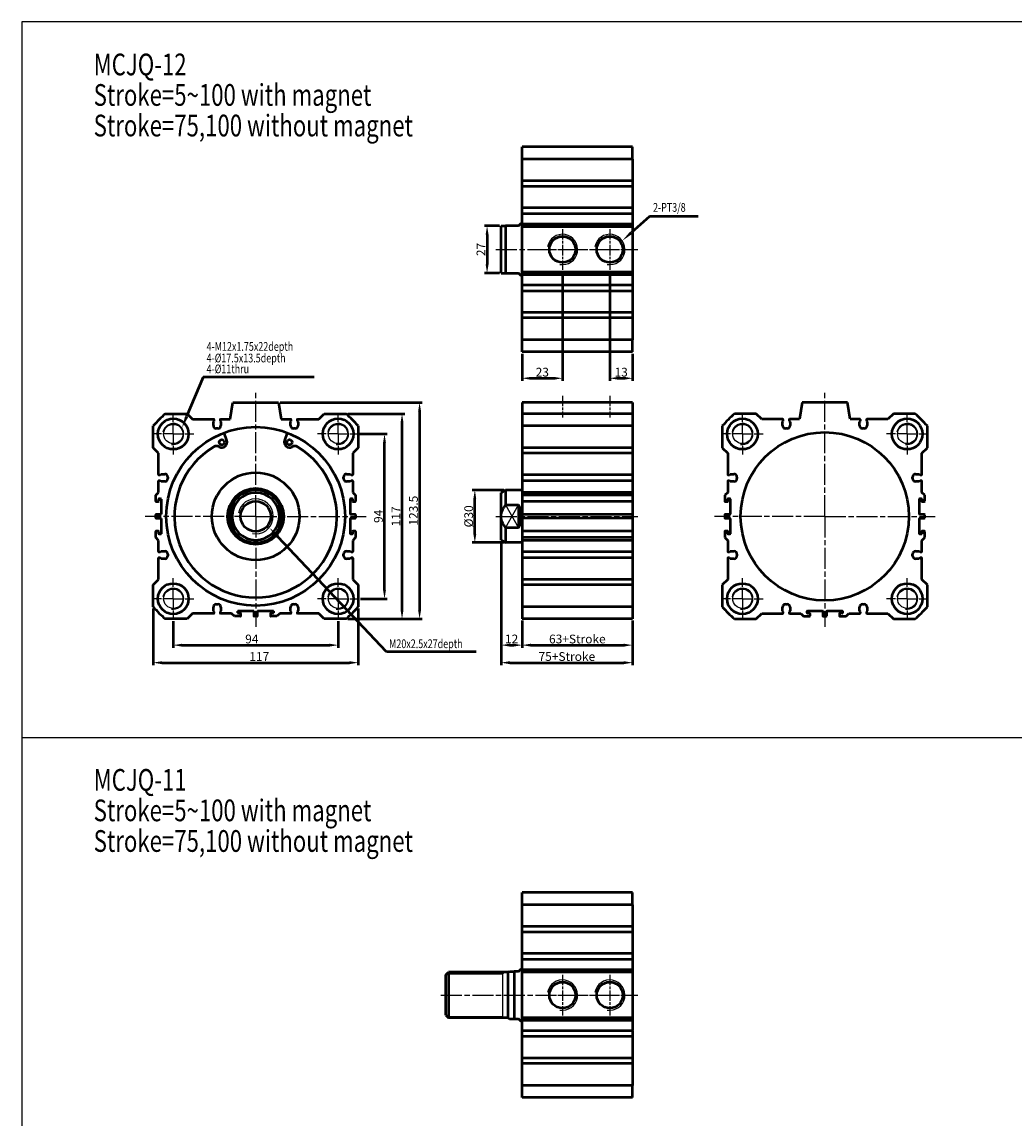
# Model space of a CAD drawing. Units: millimetres. Extents: x 991 to 2146, y -730 to 567.
# Drawn here: x 991 to 1557, y -59 to 567 of the extents above; entities that cross this region are included whole.
import ezdxf

# ---------------------------------------------------------------- set-up
doc = ezdxf.new("R2010")
doc.units = ezdxf.units.MM
doc.header["$PDMODE"] = 65
doc.header["$PDSIZE"] = 8.3
doc.linetypes.add('AM_ISO08W050', pattern=[18, 12, -1.5, 3, -1.5])
doc.linetypes.add('AM_ISO08W050X2', pattern=[9, 6, -0.75, 1.5, -0.75])
doc.layers.get('0').update_dxf_attribs({"linetype": 'CONTINUOUS'})
doc.layers.get('DEFPOINTS').update_dxf_attribs({"linetype": 'CONTINUOUS'})
for name, color, linetype, lineweight in [('AM_0', 7, 'CONTINUOUS', 50), ('AM_4', 3, 'CONTINUOUS', 25), ('AM_5', 5, 'CONTINUOUS', 50), ('AM_7', 1, 'AM_ISO08W050', 25), ('AM_VIS', 7, 'CONTINUOUS', 50)]:
    doc.layers.add(name, color=color, linetype=linetype, lineweight=lineweight)
doc.styles.add('CHINESET', font='simplex.shx', dxfattribs={"bigfont": 'chineset.shx'})
doc.styles.add('DAYUS', font='simplex', dxfattribs={"bigfont": 'dayus'})
doc.styles.get("Standard").update_dxf_attribs({"font": 'ISOCP.SHX'})
doc.dimstyles.new('AM_ISO$0', dxfattribs={"dimtxt": 5, "dimasz": 5, "dimexe": 1.5, "dimexo": 1, "dimgap": 1, "dimtad": 1, "dimdsep": 46, "dimtxsty": 'STANDARD', "dimcen": 0, "dimclrd": 256, "dimclre": 256, "dimclrt": 256, "dimadec": 0, "dimazin": 2, "dimtp": 0.1, "dimtm": 0.1, "dimtfac": 0.71, "dimtmove": 0, "dimatfit": 3, "dimfxl": 1, "dimtolj": 2, "dimlwd": -1, "dimlwe": -1, "dimarcsym": 0})

# ---------------------------------------------------------------- blocks, each defined once
blk = doc.blocks.new('*D8')
at = {"layer": 'AM_5'}
for p, q in [((1077.56, 225.11), (1077.56, 209.86)), ((1171.56, 225.11), (1171.56, 209.86)), ((1082.56, 211.36), (1166.56, 211.36))]:
    blk.add_line(p, q, dxfattribs=at)
for points in [[(1082.56, 212.19), (1082.56, 210.52), (1077.56, 211.36)], [(1166.56, 212.19), (1166.56, 210.52), (1171.56, 211.36)]]:
    blk.add_solid(points, dxfattribs=at)
at = {"layer": 'DEFPOINTS', "color": 0}
for p in [(1077.56, 226.11), (1171.56, 226.11), (1171.56, 211.36)]:
    blk.add_point(p, dxfattribs=at)
at = {"layer": 'AM_5', "insert": (1122.36, 214.86), "char_height": 5, "attachment_point": 5}
blk.add_mtext('\\A2;94', dxfattribs=at)
blk = doc.blocks.new('*D9')
at = {"layer": 'AM_5'}
for p, q in [((1066.06, 232.27), (1066.06, 199.86)), ((1183.06, 232.27), (1183.06, 199.86)), ((1071.06, 201.36), (1178.06, 201.36))]:
    blk.add_line(p, q, dxfattribs=at)
for points in [[(1071.06, 202.19), (1071.06, 200.52), (1066.06, 201.36)], [(1178.06, 202.19), (1178.06, 200.52), (1183.06, 201.36)]]:
    blk.add_solid(points, dxfattribs=at)
at = {"layer": 'DEFPOINTS', "color": 0}
for p in [(1066.06, 233.27), (1183.06, 233.27), (1183.06, 201.36)]:
    blk.add_point(p, dxfattribs=at)
at = {"layer": 'AM_5', "insert": (1126.61, 204.86), "char_height": 5, "attachment_point": 5}
blk.add_mtext('\\A2;117', dxfattribs=at)
blk = doc.blocks.new('*D10')
at = {"layer": 'AM_5'}
for p, q in [((1177.15, 343.36), (1209.56, 343.36)), ((1208.06, 231.36), (1208.06, 338.36)), ((1177.15, 226.36), (1209.56, 226.36))]:
    blk.add_line(p, q, dxfattribs=at)
for points in [[(1207.22, 338.36), (1208.89, 338.36), (1208.06, 343.36)], [(1207.22, 231.36), (1208.89, 231.36), (1208.06, 226.36)]]:
    blk.add_solid(points, dxfattribs=at)
at = {"layer": 'DEFPOINTS', "color": 0}
for p in [(1176.15, 343.36), (1208.06, 343.36), (1176.15, 226.36)]:
    blk.add_point(p, dxfattribs=at)
at = {"layer": 'AM_5', "insert": (1204.56, 284.86), "char_height": 5, "attachment_point": 5, "rotation": 90}
blk.add_mtext('\\A2;117', dxfattribs=at)
blk = doc.blocks.new('*D11')
at = {"layer": 'AM_5'}
for p, q in [((1184.06, 331.86), (1199.56, 331.86)), ((1198.06, 242.86), (1198.06, 326.86)), ((1184.31, 237.86), (1199.56, 237.86))]:
    blk.add_line(p, q, dxfattribs=at)
for points in [[(1197.22, 326.86), (1198.89, 326.86), (1198.06, 331.86)], [(1197.22, 242.86), (1198.89, 242.86), (1198.06, 237.86)]]:
    blk.add_solid(points, dxfattribs=at)
at = {"layer": 'DEFPOINTS', "color": 0}
for p in [(1183.06, 331.86), (1198.06, 331.86), (1183.31, 237.86)]:
    blk.add_point(p, dxfattribs=at)
at = {"layer": 'AM_5', "insert": (1194.56, 284.86), "char_height": 5, "attachment_point": 5, "rotation": 90}
blk.add_mtext('\\A2;94', dxfattribs=at)
blk = doc.blocks.new('*D12')
at = {"layer": 'AM_5'}
for p, q in [((1138.56, 349.86), (1219.56, 349.86)), ((1218.06, 344.86), (1218.06, 231.36)), ((1177.15, 226.36), (1219.56, 226.36))]:
    blk.add_line(p, q, dxfattribs=at)
for points in [[(1217.22, 344.86), (1218.89, 344.86), (1218.06, 349.86)], [(1217.22, 231.36), (1218.89, 231.36), (1218.06, 226.36)]]:
    blk.add_solid(points, dxfattribs=at)
at = {"layer": 'DEFPOINTS', "color": 0}
for p in [(1137.56, 349.86), (1176.15, 226.36), (1218.06, 226.36)]:
    blk.add_point(p, dxfattribs=at)
at = {"layer": 'AM_5', "insert": (1214.56, 288.11), "char_height": 5, "attachment_point": 5, "rotation": 90}
blk.add_mtext('\\A2;123.5', dxfattribs=at)
blk = doc.blocks.new('*D13')
at = {"layer": 'AM_5'}
for p, q in [((1276.57, 225.36), (1276.57, 209.86)), ((1339.57, 225.36), (1339.57, 209.86)), ((1281.57, 211.36), (1334.57, 211.36))]:
    blk.add_line(p, q, dxfattribs=at)
for points in [[(1281.57, 212.19), (1281.57, 210.52), (1276.57, 211.36)], [(1334.57, 212.19), (1334.57, 210.52), (1339.57, 211.36)]]:
    blk.add_solid(points, dxfattribs=at)
at = {"layer": 'DEFPOINTS', "color": 0}
for p in [(1276.57, 226.36), (1339.57, 226.36), (1339.57, 211.36)]:
    blk.add_point(p, dxfattribs=at)
at = {"layer": 'AM_5', "insert": (1308.07, 214.86), "char_height": 5, "attachment_point": 5}
blk.add_mtext('\\A2;63+Stroke', dxfattribs=at)
blk = doc.blocks.new('*D14')
at = {"layer": 'AM_5'}
for p, q in [((1264.57, 269.36), (1264.57, 209.86)), ((1276.57, 225.36), (1276.57, 209.86)), ((1269.57, 211.36), (1271.57, 211.36))]:
    blk.add_line(p, q, dxfattribs=at)
for points in [[(1269.57, 212.19), (1269.57, 210.52), (1264.57, 211.36)], [(1271.57, 212.19), (1271.57, 210.52), (1276.57, 211.36)]]:
    blk.add_solid(points, dxfattribs=at)
at = {"layer": 'DEFPOINTS', "color": 0}
for p in [(1264.57, 270.36), (1276.57, 226.36), (1276.57, 211.36)]:
    blk.add_point(p, dxfattribs=at)
at = {"layer": 'AM_5', "insert": (1270.57, 214.86), "char_height": 5, "attachment_point": 5}
blk.add_mtext('\\A2;12', dxfattribs=at)
blk = doc.blocks.new('*D15')
at = {"layer": 'AM_5'}
for p, q in [((1264.57, 270.36), (1264.57, 199.86)), ((1339.57, 225.36), (1339.57, 199.86)), ((1269.57, 201.36), (1334.57, 201.36))]:
    blk.add_line(p, q, dxfattribs=at)
for points in [[(1269.57, 202.19), (1269.57, 200.52), (1264.57, 201.36)], [(1334.57, 202.19), (1334.57, 200.52), (1339.57, 201.36)]]:
    blk.add_solid(points, dxfattribs=at)
at = {"layer": 'DEFPOINTS', "color": 0}
for p in [(1264.57, 271.36), (1339.57, 226.36), (1339.57, 201.36)]:
    blk.add_point(p, dxfattribs=at)
at = {"layer": 'AM_5', "insert": (1302.07, 204.86), "char_height": 5, "attachment_point": 5}
blk.add_mtext('\\A2;75+Stroke', dxfattribs=at)
blk = doc.blocks.new('*D16')
at = {"layer": 'AM_5'}
for p, q in [((1266.17, 299.86), (1248.07, 299.86)), ((1249.57, 274.86), (1249.57, 294.86)), ((1266.17, 269.86), (1248.07, 269.86))]:
    blk.add_line(p, q, dxfattribs=at)
for points in [[(1248.74, 294.86), (1250.4, 294.86), (1249.57, 299.86)], [(1248.74, 274.86), (1250.4, 274.86), (1249.57, 269.86)]]:
    blk.add_solid(points, dxfattribs=at)
at = {"layer": 'DEFPOINTS', "color": 0}
for p in [(1249.57, 299.86), (1267.17, 299.86), (1267.17, 269.86)]:
    blk.add_point(p, dxfattribs=at)
at = {"layer": 'AM_5', "insert": (1246.07, 284.86), "char_height": 5, "attachment_point": 5, "rotation": 90}
blk.add_mtext('\\A2;%%c30', dxfattribs=at)
blk = doc.blocks.new('*D17')
at = {"layer": 'AM_5'}
for p, q in [((1299.57, 424.5), (1299.57, 362.15)), ((1276.57, 377.65), (1276.57, 362.15)), ((1281.57, 363.65), (1294.57, 363.65))]:
    blk.add_line(p, q, dxfattribs=at)
for points in [[(1281.57, 364.48), (1281.57, 362.81), (1276.57, 363.65)], [(1294.57, 364.48), (1294.57, 362.81), (1299.57, 363.65)]]:
    blk.add_solid(points, dxfattribs=at)
at = {"layer": 'DEFPOINTS', "color": 0}
for p in [(1299.57, 425.5), (1276.57, 378.65), (1299.57, 363.65)]:
    blk.add_point(p, dxfattribs=at)
at = {"layer": 'AM_5', "insert": (1288.07, 367.15), "char_height": 5, "attachment_point": 5}
blk.add_mtext('\\A2;23', dxfattribs=at)
blk = doc.blocks.new('*D18')
at = {"layer": 'AM_5'}
for p, q in [((1326.57, 424.5), (1326.57, 362.15)), ((1339.57, 377.65), (1339.57, 362.15)), ((1331.57, 363.65), (1334.57, 363.65))]:
    blk.add_line(p, q, dxfattribs=at)
for points in [[(1331.57, 364.48), (1331.57, 362.81), (1326.57, 363.65)], [(1334.57, 364.48), (1334.57, 362.81), (1339.57, 363.65)]]:
    blk.add_solid(points, dxfattribs=at)
at = {"layer": 'DEFPOINTS', "color": 0}
for p in [(1326.57, 425.5), (1339.57, 378.65), (1339.57, 363.65)]:
    blk.add_point(p, dxfattribs=at)
at = {"layer": 'AM_5', "insert": (1333.07, 367.15), "char_height": 5, "attachment_point": 5}
blk.add_mtext('\\A2;13', dxfattribs=at)
blk = doc.blocks.new('*D19')
at = {"layer": 'AM_5'}
for p, q in [((1263.57, 450.65), (1255.07, 450.65)), ((1256.57, 445.65), (1256.57, 428.65)), ((1263.57, 423.65), (1255.07, 423.65))]:
    blk.add_line(p, q, dxfattribs=at)
for points in [[(1255.74, 445.65), (1257.4, 445.65), (1256.57, 450.65)], [(1255.74, 428.65), (1257.4, 428.65), (1256.57, 423.65)]]:
    blk.add_solid(points, dxfattribs=at)
at = {"layer": 'DEFPOINTS', "color": 0}
for p in [(1264.57, 450.65), (1256.57, 423.65), (1264.57, 423.65)]:
    blk.add_point(p, dxfattribs=at)
at = {"layer": 'AM_5', "insert": (1253.07, 437.15), "char_height": 5, "attachment_point": 5, "rotation": 90}
blk.add_mtext('\\A2;27', dxfattribs=at)
blk = doc.blocks.new('*S37')
at = {"layer": 'AM_5', "color": 5}
for p, q in [((1199.1, 207.48), (1137.22, 273.25)), ((1250.38, 207.48), (1199.1, 207.48))]:
    blk.add_line(p, q, dxfattribs=at)
blk.add_trace([(1137.89, 273.88), (1136.54, 272.61), (1132.42, 278.34)], dxfattribs=at)
blk = doc.blocks.new('*S38')
at = {"layer": 'AM_5', "color": 5}
for p, q in [((1094.51, 364.31), (1085.15, 341.76)), ((1158.01, 364.31), (1094.51, 364.31))]:
    blk.add_line(p, q, dxfattribs=at)
blk.add_trace([(1084.3, 342.12), (1086.01, 341.41), (1082.47, 335.3)], dxfattribs=at)
blk = doc.blocks.new('*S39')
at = {"layer": 'AM_5', "color": 5}
for p, q in [((1349.25, 456.05), (1338.87, 446.77)), ((1377.06, 456.05), (1349.25, 456.05))]:
    blk.add_line(p, q, dxfattribs=at)
blk.add_trace([(1338.26, 447.46), (1339.49, 446.09), (1333.65, 442.11)], dxfattribs=at)

msp = doc.modelspace()

# ---------------------------------------------------------------- linework, layer by layer
for p, q in [((1267.167, 278.319), (1274.568, 291.396)), ((1267.167, 291.396), (1274.568, 278.319))]:
    msp.add_line(p, q)
at = {"color": 4}
msp.add_line((991.211, 158.735), (2146.28, 158.735), dxfattribs=at)
msp.add_lwpolyline([(991.211, -598.768), (2146.28, -598.768), (2146.28, 567.006), (991.211, 567.006)], close=True, dxfattribs=at)
for centre in [(1077.556, 331.857), (1171.556, 331.857), (1402.225, 331.857), (1496.225, 331.857), (1077.556, 237.857), (1171.556, 237.857), (1402.225, 237.857), (1496.225, 237.857)]:
    msp.add_circle(centre, 5.5)
at = {"layer": 'AM_0'}
for centre, radius in [((1299.568, 437.146), 7.475), ((1326.568, 437.146), 7.475), ((1124.556, 284.857), 8.647), ((1299.568, 11.653), 7.475), ((1326.568, 11.653), 7.475)]:
    msp.add_circle(centre, radius, dxfattribs=at)
at = {"layer": 'AM_4'}
for p, q in [((1234.568, 23.825), (1265.568, 23.825)), ((1265.568, 23.825), (1266.396, 24.653)), ((1234.568, -0.519), (1265.568, -0.519)), ((1265.568, -0.519), (1266.396, -1.347))]:
    msp.add_line(p, q, dxfattribs=at)
at = {"layer": 'AM_4', "color": 7}
msp.add_line((1265.568, -1.347), (1265.568, 24.653), dxfattribs=at)
at = {"layer": 'AM_4'}
for centre, radius in [((1299.568, 437.146), 8.65), ((1326.568, 437.146), 8.65), ((1077.556, 331.857), 6), ((1171.556, 331.857), 6), ((1402.225, 331.857), 6), ((1496.225, 331.857), 6), ((1124.556, 284.857), 10), ((1077.556, 237.857), 6), ((1171.556, 237.857), 6), ((1402.225, 237.857), 6), ((1496.225, 237.857), 6), ((1299.568, 11.653), 8.65), ((1326.568, 11.653), 8.65)]:
    msp.add_arc(centre, radius, 260, 170, dxfattribs=at)
at = {"layer": 'AM_7', "linetype": 'AM_ISO08W050X2'}
for p, q in [((1299.568, 448.796), (1299.568, 425.496)), ((1326.568, 448.796), (1326.568, 425.496)), ((1287.918, 437.146), (1311.218, 437.146)), ((1314.918, 437.146), (1338.218, 437.146)), ((1299.568, 353.648), (1299.568, 341.241)), ((1326.568, 353.648), (1326.568, 341.241)), ((1077.556, 331.857), (1077.556, 343.607)), ((1171.556, 331.857), (1171.556, 343.607)), ((1402.225, 331.857), (1402.225, 343.607)), ((1496.225, 331.857), (1496.225, 343.607)), ((1077.556, 331.857), (1065.806, 331.857)), ((1077.556, 331.857), (1089.306, 331.857)), ((1077.556, 331.857), (1077.556, 320.107)), ((1171.556, 331.857), (1159.806, 331.857)), ((1171.556, 331.857), (1183.306, 331.857)), ((1171.556, 331.857), (1171.556, 320.107)), ((1402.225, 331.857), (1390.475, 331.857)), ((1402.225, 331.857), (1413.975, 331.857)), ((1402.225, 331.857), (1402.225, 320.107)), ((1496.225, 331.857), (1484.475, 331.857)), ((1496.225, 331.857), (1507.975, 331.857)), ((1496.225, 331.857), (1496.225, 320.107)), ((1077.556, 237.857), (1077.556, 249.607)), ((1171.556, 237.857), (1171.556, 249.607)), ((1402.225, 237.857), (1402.225, 249.607)), ((1496.225, 237.857), (1496.225, 249.607)), ((1077.556, 237.857), (1065.806, 237.857)), ((1077.556, 237.857), (1089.306, 237.857)), ((1077.556, 237.857), (1077.556, 226.107)), ((1171.556, 237.857), (1159.806, 237.857)), ((1171.556, 237.857), (1183.306, 237.857)), ((1171.556, 237.857), (1171.556, 226.107)), ((1402.225, 237.857), (1390.475, 237.857)), ((1402.225, 237.857), (1413.975, 237.857)), ((1402.225, 237.857), (1402.225, 226.107)), ((1496.225, 237.857), (1484.475, 237.857)), ((1496.225, 237.857), (1507.975, 237.857)), ((1496.225, 237.857), (1496.225, 226.107)), ((1299.568, 23.303), (1299.568, 0.003)), ((1326.568, 23.303), (1326.568, 0.003)), ((1287.918, 11.653), (1311.218, 11.653)), ((1314.918, 11.653), (1338.218, 11.653))]:
    msp.add_line(p, q, dxfattribs=at)
at = {"layer": 'AM_7'}
for p, q in [((1261.568, 437.146), (1342.568, 437.146)), ((1124.556, 284.857), (1124.556, 355.294)), ((1449.225, 284.857), (1449.225, 355.294)), ((1124.556, 284.857), (1061.551, 284.857)), ((1124.556, 284.857), (1187.561, 284.857)), ((1124.556, 284.857), (1124.556, 221.853)), ((1261.568, 284.857), (1342.568, 284.857)), ((1449.225, 284.857), (1386.22, 284.857)), ((1449.225, 284.857), (1512.229, 284.857)), ((1449.225, 284.857), (1449.225, 221.853)), ((1230.152, 11.653), (1342.568, 11.653))]:
    msp.add_line(p, q, dxfattribs=at)
at = {"layer": 'AM_VIS'}
for p, q in [((1339.568, 495.646), (1276.568, 495.646)), ((1276.568, 378.646), (1276.568, 495.646)), ((1339.568, 488.738), (1339.568, 495.646)), ((1339.568, 488.738), (1276.568, 488.738)), ((1339.568, 488.738), (1339.568, 476.243)), ((1339.568, 476.243), (1276.568, 476.243)), ((1339.568, 476.243), (1339.568, 473.146)), ((1339.568, 473.146), (1276.568, 473.146)), ((1339.568, 473.146), (1339.568, 461.046)), ((1339.568, 460.846), (1276.568, 460.846)), ((1339.568, 457.446), (1276.568, 457.446)), ((1339.568, 460.846), (1339.568, 461.046)), ((1339.568, 460.846), (1339.568, 459.596)), ((1339.568, 459.596), (1339.568, 458.696)), ((1339.568, 458.696), (1339.568, 457.446)), ((1339.568, 457.246), (1339.568, 457.446)), ((1339.568, 457.246), (1339.568, 451.646)), ((1264.568, 450.646), (1267.167, 450.646)), ((1264.568, 423.646), (1264.568, 450.646)), ((1274.568, 450.646), (1267.167, 450.646)), ((1267.167, 450.646), (1267.167, 423.646)), ((1274.568, 450.646), (1276.068, 452.146)), ((1276.568, 452.146), (1276.068, 452.146)), ((1339.568, 451.646), (1276.568, 451.646)), ((1339.568, 451.646), (1339.568, 450.146)), ((1339.568, 450.146), (1276.568, 450.146)), ((1339.568, 450.146), (1339.568, 424.146)), ((1264.568, 423.646), (1267.167, 423.646)), ((1267.167, 423.646), (1274.568, 423.646)), ((1276.068, 422.146), (1274.568, 423.646)), ((1276.568, 422.146), (1276.068, 422.146)), ((1339.568, 424.146), (1276.568, 424.146)), ((1339.568, 422.646), (1276.568, 422.646)), ((1339.568, 424.146), (1339.568, 422.646)), ((1339.568, 422.646), (1339.568, 417.046)), ((1339.568, 416.846), (1276.568, 416.846)), ((1339.568, 413.446), (1276.568, 413.446)), ((1339.568, 416.846), (1339.568, 417.046)), ((1339.568, 416.846), (1339.568, 415.596)), ((1339.568, 415.596), (1339.568, 414.696)), ((1339.568, 414.696), (1339.568, 413.446)), ((1339.568, 413.246), (1339.568, 413.446)), ((1339.568, 413.246), (1339.568, 401.146)), ((1339.568, 401.146), (1276.568, 401.146)), ((1339.568, 401.146), (1339.568, 398.049)), ((1339.568, 398.049), (1276.568, 398.049)), ((1339.568, 398.049), (1339.568, 385.554)), ((1339.568, 385.554), (1276.568, 385.554)), ((1339.568, 378.646), (1339.568, 385.554)), ((1339.568, 378.646), (1276.568, 378.646)), ((1110.056, 340.26), (1111.556, 349.857)), ((1111.556, 349.857), (1137.556, 349.857)), ((1137.556, 349.857), (1139.056, 340.26)), ((1276.568, 349.857), (1276.568, 226.357)), ((1339.568, 349.857), (1276.568, 349.857)), ((1339.568, 349.857), (1339.568, 226.357)), ((1436.225, 349.857), (1434.725, 340.26)), ((1462.225, 349.857), (1436.225, 349.857)), ((1463.725, 340.26), (1462.225, 349.857)), ((1072.964, 343.357), (1085.459, 343.357)), ((1085.459, 343.357), (1088.556, 340.26)), ((1088.556, 340.26), (1100.656, 340.26)), ((1100.406, 338.76), (1100.856, 339.26)), ((1100.406, 336.66), (1100.406, 338.76)), ((1100.856, 339.26), (1100.856, 340.06)), ((1104.256, 340.06), (1104.256, 339.26)), ((1104.256, 339.26), (1104.706, 338.76)), ((1104.456, 340.26), (1110.056, 340.26)), ((1104.706, 338.76), (1104.706, 336.66)), ((1139.056, 340.26), (1144.656, 340.26)), ((1144.406, 338.76), (1144.856, 339.26)), ((1144.406, 336.66), (1144.406, 338.76)), ((1144.856, 339.26), (1144.856, 340.06)), ((1148.256, 340.06), (1148.256, 339.26)), ((1148.256, 339.26), (1148.706, 338.76)), ((1148.456, 340.26), (1160.556, 340.26)), ((1148.706, 338.76), (1148.706, 336.66)), ((1160.556, 340.26), (1163.653, 343.357)), ((1163.653, 343.357), (1176.148, 343.357)), ((1339.568, 343.357), (1276.568, 343.357)), ((1410.127, 343.357), (1397.632, 343.357)), ((1413.225, 340.26), (1410.127, 343.357)), ((1425.325, 340.26), (1413.225, 340.26)), ((1425.075, 338.76), (1425.525, 339.26)), ((1425.075, 336.66), (1425.075, 338.76)), ((1425.525, 339.26), (1425.525, 340.06)), ((1428.925, 340.06), (1428.925, 339.26)), ((1428.925, 339.26), (1429.375, 338.76)), ((1434.725, 340.26), (1429.125, 340.26)), ((1429.375, 338.76), (1429.375, 336.66)), ((1469.325, 340.26), (1463.725, 340.26)), ((1469.075, 338.76), (1469.525, 339.26)), ((1469.075, 336.66), (1469.075, 338.76)), ((1469.525, 339.26), (1469.525, 340.06)), ((1472.925, 340.06), (1472.925, 339.26)), ((1472.925, 339.26), (1473.375, 338.76)), ((1485.225, 340.26), (1473.125, 340.26)), ((1473.375, 338.76), (1473.375, 336.66)), ((1488.322, 343.357), (1485.225, 340.26)), ((1500.817, 343.357), (1488.322, 343.357)), ((1066.056, 323.955), (1066.056, 336.449)), ((1103.006, 334.96), (1102.106, 334.96)), ((1108.098, 328.156), (1106.507, 332.557)), ((1142.606, 332.557), (1141.014, 328.156)), ((1147.006, 334.96), (1146.106, 334.96)), ((1183.056, 336.449), (1183.056, 323.955)), ((1339.568, 336.449), (1276.568, 336.449)), ((1390.725, 336.449), (1390.725, 323.955)), ((1427.675, 334.96), (1426.775, 334.96)), ((1471.675, 334.96), (1470.775, 334.96)), ((1507.725, 323.955), (1507.725, 336.449)), ((1069.153, 320.857), (1066.056, 323.955)), ((1069.153, 308.757), (1069.153, 320.857)), ((1183.056, 323.955), (1179.959, 320.857)), ((1179.959, 320.857), (1179.959, 308.757)), ((1339.568, 323.955), (1276.568, 323.955)), ((1339.568, 320.857), (1276.568, 320.857)), ((1390.725, 323.955), (1393.822, 320.857)), ((1393.822, 320.857), (1393.822, 308.757)), ((1504.627, 320.857), (1507.725, 323.955)), ((1504.627, 308.757), (1504.627, 320.857)), ((1069.353, 308.557), (1070.153, 308.557)), ((1070.153, 308.557), (1070.653, 309.007)), ((1070.653, 309.007), (1072.753, 309.007)), ((1074.453, 307.307), (1074.453, 306.407)), ((1174.659, 306.407), (1174.659, 307.307)), ((1176.359, 309.007), (1178.459, 309.007)), ((1178.459, 309.007), (1178.959, 308.557)), ((1178.959, 308.557), (1179.759, 308.557)), ((1339.568, 308.557), (1276.568, 308.557)), ((1394.022, 308.557), (1394.822, 308.557)), ((1394.822, 308.557), (1395.322, 309.007)), ((1395.322, 309.007), (1397.422, 309.007)), ((1399.122, 307.307), (1399.122, 306.407)), ((1499.327, 306.407), (1499.327, 307.307)), ((1501.027, 309.007), (1503.127, 309.007)), ((1503.127, 309.007), (1503.627, 308.557)), ((1503.627, 308.557), (1504.427, 308.557)), ((1069.153, 298.555), (1069.153, 304.957)), ((1070.153, 305.157), (1069.353, 305.157)), ((1070.653, 304.707), (1070.153, 305.157)), ((1072.753, 304.707), (1070.653, 304.707)), ((1178.459, 304.707), (1176.359, 304.707)), ((1178.959, 305.157), (1178.459, 304.707)), ((1179.759, 305.157), (1178.959, 305.157)), ((1179.959, 304.957), (1179.959, 298.555)), ((1339.568, 305.157), (1276.568, 305.157)), ((1393.822, 304.957), (1393.822, 298.555)), ((1394.822, 305.157), (1394.022, 305.157)), ((1395.322, 304.707), (1394.822, 305.157)), ((1397.422, 304.707), (1395.322, 304.707)), ((1503.127, 304.707), (1501.027, 304.707)), ((1503.627, 305.157), (1503.127, 304.707)), ((1504.427, 305.157), (1503.627, 305.157)), ((1504.627, 298.555), (1504.627, 304.957)), ((1067.556, 296.957), (1069.153, 298.555)), ((1067.556, 293.457), (1067.556, 296.957)), ((1069.256, 293.457), (1069.256, 294.757)), ((1069.456, 294.957), (1070.356, 294.957)), ((1070.556, 294.757), (1070.556, 286.157)), ((1178.556, 286.157), (1178.556, 294.757)), ((1178.756, 294.957), (1179.656, 294.957)), ((1179.856, 294.757), (1179.856, 293.457)), ((1179.959, 298.555), (1181.556, 296.957)), ((1181.556, 296.957), (1181.556, 293.457)), ((1264.568, 298.357), (1267.167, 299.857)), ((1264.568, 284.857), (1264.568, 298.357)), ((1276.568, 299.857), (1267.167, 299.857)), ((1267.167, 299.857), (1267.167, 291.396)), ((1339.568, 298.555), (1276.568, 298.555)), ((1339.568, 296.957), (1276.568, 296.957)), ((1393.822, 298.555), (1392.225, 296.957)), ((1392.225, 296.957), (1392.225, 293.457)), ((1393.925, 293.457), (1393.925, 294.757)), ((1394.125, 294.957), (1395.025, 294.957)), ((1395.225, 294.757), (1395.225, 286.157)), ((1503.225, 286.157), (1503.225, 294.757)), ((1503.425, 294.957), (1504.325, 294.957)), ((1504.525, 294.757), (1504.525, 293.457)), ((1506.225, 296.957), (1504.627, 298.555)), ((1506.225, 293.457), (1506.225, 296.957)), ((1067.756, 293.257), (1069.056, 293.257)), ((1111.056, 291.396), (1111.056, 284.857)), ((1138.056, 291.396), (1138.056, 284.857)), ((1180.056, 293.257), (1181.356, 293.257)), ((1267.167, 291.396), (1274.568, 291.396)), ((1274.568, 291.396), (1274.568, 278.319)), ((1339.568, 293.257), (1276.568, 293.257)), ((1392.425, 293.257), (1393.725, 293.257)), ((1504.725, 293.257), (1506.025, 293.257)), ((1067.556, 283.957), (1067.556, 285.757)), ((1070.356, 285.957), (1067.756, 285.957)), ((1067.756, 283.757), (1070.356, 283.757)), ((1070.556, 283.557), (1070.556, 274.957)), ((1111.056, 284.857), (1111.056, 278.319)), ((1138.056, 284.857), (1138.056, 278.319)), ((1178.556, 274.957), (1178.556, 283.557)), ((1181.356, 285.957), (1178.756, 285.957)), ((1178.756, 283.757), (1181.356, 283.757)), ((1181.556, 285.757), (1181.556, 283.957)), ((1264.568, 271.357), (1264.568, 284.857)), ((1339.568, 285.957), (1276.568, 285.957)), ((1339.568, 283.757), (1276.568, 283.757)), ((1392.225, 285.757), (1392.225, 283.957)), ((1395.025, 285.957), (1392.425, 285.957)), ((1392.425, 283.757), (1395.025, 283.757)), ((1395.225, 283.557), (1395.225, 274.957)), ((1503.225, 274.957), (1503.225, 283.557)), ((1506.025, 285.957), (1503.425, 285.957)), ((1503.425, 283.757), (1506.025, 283.757)), ((1506.225, 283.957), (1506.225, 285.757)), ((1067.556, 272.757), (1067.556, 276.257)), ((1069.056, 276.457), (1067.756, 276.457)), ((1069.256, 274.957), (1069.256, 276.257)), ((1179.856, 276.257), (1179.856, 274.957)), ((1181.356, 276.457), (1180.056, 276.457)), ((1181.556, 276.257), (1181.556, 272.757)), ((1274.568, 278.319), (1267.167, 278.319)), ((1267.167, 278.319), (1267.167, 269.857)), ((1339.568, 276.457), (1276.568, 276.457)), ((1392.225, 276.257), (1392.225, 272.757)), ((1393.725, 276.457), (1392.425, 276.457)), ((1393.925, 274.957), (1393.925, 276.257)), ((1504.525, 276.257), (1504.525, 274.957)), ((1506.025, 276.457), (1504.725, 276.457)), ((1506.225, 272.757), (1506.225, 276.257)), ((1069.153, 271.16), (1067.556, 272.757)), ((1069.153, 264.757), (1069.153, 271.16)), ((1070.356, 274.757), (1069.456, 274.757)), ((1179.656, 274.757), (1178.756, 274.757)), ((1181.556, 272.757), (1179.959, 271.16)), ((1179.959, 271.16), (1179.959, 264.757)), ((1264.568, 271.357), (1267.167, 269.857)), ((1276.568, 269.857), (1267.167, 269.857)), ((1339.568, 272.757), (1276.568, 272.757)), ((1339.568, 271.16), (1276.568, 271.16)), ((1392.225, 272.757), (1393.822, 271.16)), ((1393.822, 271.16), (1393.822, 264.757)), ((1395.025, 274.757), (1394.125, 274.757)), ((1504.325, 274.757), (1503.425, 274.757)), ((1504.627, 271.16), (1506.225, 272.757)), ((1504.627, 264.757), (1504.627, 271.16)), ((1069.353, 264.557), (1070.153, 264.557)), ((1070.153, 264.557), (1070.653, 265.007)), ((1070.653, 265.007), (1072.753, 265.007)), ((1074.453, 263.307), (1074.453, 262.407)), ((1174.659, 262.407), (1174.659, 263.307)), ((1176.359, 265.007), (1178.459, 265.007)), ((1178.459, 265.007), (1178.959, 264.557)), ((1178.959, 264.557), (1179.759, 264.557)), ((1339.568, 264.557), (1276.568, 264.557)), ((1394.022, 264.557), (1394.822, 264.557)), ((1394.822, 264.557), (1395.322, 265.007)), ((1395.322, 265.007), (1397.422, 265.007)), ((1399.122, 263.307), (1399.122, 262.407)), ((1499.327, 262.407), (1499.327, 263.307)), ((1501.027, 265.007), (1503.127, 265.007)), ((1503.127, 265.007), (1503.627, 264.557)), ((1503.627, 264.557), (1504.427, 264.557)), ((1069.153, 248.857), (1069.153, 260.957)), ((1070.153, 261.157), (1069.353, 261.157)), ((1070.653, 260.707), (1070.153, 261.157)), ((1072.753, 260.707), (1070.653, 260.707)), ((1178.459, 260.707), (1176.359, 260.707)), ((1178.959, 261.157), (1178.459, 260.707)), ((1179.759, 261.157), (1178.959, 261.157)), ((1179.959, 260.957), (1179.959, 248.857)), ((1339.568, 261.157), (1276.568, 261.157)), ((1393.822, 260.957), (1393.822, 248.857)), ((1394.822, 261.157), (1394.022, 261.157)), ((1395.322, 260.707), (1394.822, 261.157)), ((1397.422, 260.707), (1395.322, 260.707)), ((1503.127, 260.707), (1501.027, 260.707)), ((1503.627, 261.157), (1503.127, 260.707)), ((1504.427, 261.157), (1503.627, 261.157)), ((1504.627, 248.857), (1504.627, 260.957)), ((1066.056, 245.76), (1069.153, 248.857)), ((1066.056, 233.265), (1066.056, 245.76)), ((1179.959, 248.857), (1183.056, 245.76)), ((1183.056, 245.76), (1183.056, 233.265)), ((1339.568, 248.857), (1276.568, 248.857)), ((1339.568, 245.76), (1276.568, 245.76)), ((1393.822, 248.857), (1390.725, 245.76)), ((1390.725, 245.76), (1390.725, 233.265)), ((1507.725, 245.76), (1504.627, 248.857)), ((1507.725, 233.265), (1507.725, 245.76)), ((1100.406, 230.955), (1100.406, 233.055)), ((1102.106, 234.755), (1103.006, 234.755)), ((1104.706, 233.055), (1104.706, 230.955)), ((1144.406, 230.955), (1144.406, 233.055)), ((1146.106, 234.755), (1147.006, 234.755)), ((1148.706, 233.055), (1148.706, 230.955)), ((1339.568, 233.265), (1276.568, 233.265)), ((1425.075, 230.955), (1425.075, 233.055)), ((1426.775, 234.755), (1427.675, 234.755)), ((1429.375, 233.055), (1429.375, 230.955)), ((1469.075, 230.955), (1469.075, 233.055)), ((1470.775, 234.755), (1471.675, 234.755)), ((1473.375, 233.055), (1473.375, 230.955)), ((1085.459, 226.357), (1072.964, 226.357)), ((1088.556, 229.455), (1085.459, 226.357)), ((1100.656, 229.455), (1088.556, 229.455)), ((1100.856, 230.455), (1100.406, 230.955)), ((1100.856, 229.655), (1100.856, 230.455)), ((1104.706, 230.955), (1104.256, 230.455)), ((1104.256, 230.455), (1104.256, 229.655)), ((1110.859, 229.455), (1104.456, 229.455)), ((1112.456, 227.857), (1110.859, 229.455)), ((1115.956, 227.857), (1112.456, 227.857)), ((1114.456, 229.757), (1114.456, 230.657)), ((1114.656, 230.857), (1123.256, 230.857)), ((1115.956, 229.557), (1114.656, 229.557)), ((1116.156, 228.057), (1116.156, 229.357)), ((1123.456, 230.657), (1123.456, 228.057)), ((1125.456, 227.857), (1123.656, 227.857)), ((1125.656, 228.057), (1125.656, 230.657)), ((1125.856, 230.857), (1134.456, 230.857)), ((1132.956, 229.357), (1132.956, 228.057)), ((1134.456, 229.557), (1133.156, 229.557)), ((1136.656, 227.857), (1133.156, 227.857)), ((1134.656, 230.657), (1134.656, 229.757)), ((1138.253, 229.455), (1136.656, 227.857)), ((1144.656, 229.455), (1138.253, 229.455)), ((1144.856, 230.455), (1144.406, 230.955)), ((1144.856, 229.655), (1144.856, 230.455)), ((1148.706, 230.955), (1148.256, 230.455)), ((1148.256, 230.455), (1148.256, 229.655)), ((1160.556, 229.455), (1148.456, 229.455)), ((1163.653, 226.357), (1160.556, 229.455)), ((1176.148, 226.357), (1163.653, 226.357)), ((1339.568, 226.357), (1276.568, 226.357)), ((1397.632, 226.357), (1410.127, 226.357)), ((1410.127, 226.357), (1413.225, 229.455)), ((1413.225, 229.455), (1425.325, 229.455)), ((1425.525, 230.455), (1425.075, 230.955)), ((1425.525, 229.655), (1425.525, 230.455)), ((1429.375, 230.955), (1428.925, 230.455)), ((1428.925, 230.455), (1428.925, 229.655)), ((1429.125, 229.455), (1435.527, 229.455)), ((1435.527, 229.455), (1437.125, 227.857)), ((1437.125, 227.857), (1440.625, 227.857)), ((1439.125, 229.757), (1439.125, 230.657)), ((1439.325, 230.857), (1447.925, 230.857)), ((1440.625, 229.557), (1439.325, 229.557)), ((1440.825, 228.057), (1440.825, 229.357)), ((1448.125, 230.657), (1448.125, 228.057)), ((1448.325, 227.857), (1450.125, 227.857)), ((1450.325, 228.057), (1450.325, 230.657)), ((1450.525, 230.857), (1459.125, 230.857)), ((1457.625, 229.357), (1457.625, 228.057)), ((1459.125, 229.557), (1457.825, 229.557)), ((1457.825, 227.857), (1461.325, 227.857)), ((1459.325, 230.657), (1459.325, 229.757)), ((1461.325, 227.857), (1462.922, 229.455)), ((1462.922, 229.455), (1469.325, 229.455)), ((1469.525, 230.455), (1469.075, 230.955)), ((1469.525, 229.655), (1469.525, 230.455)), ((1473.375, 230.955), (1472.925, 230.455)), ((1472.925, 230.455), (1472.925, 229.655)), ((1473.125, 229.455), (1485.225, 229.455)), ((1485.225, 229.455), (1488.322, 226.357)), ((1488.322, 226.357), (1500.817, 226.357)), ((1339.568, 70.153), (1276.568, 70.153)), ((1276.568, -46.847), (1276.568, 70.153)), ((1339.568, 63.245), (1339.568, 70.153)), ((1339.568, 63.245), (1276.568, 63.245)), ((1339.568, 63.245), (1339.568, 50.75)), ((1339.568, 50.75), (1276.568, 50.75)), ((1339.568, 50.75), (1339.568, 47.653)), ((1339.568, 47.653), (1276.568, 47.653)), ((1339.568, 47.653), (1339.568, 35.553)), ((1339.568, 35.353), (1276.568, 35.353)), ((1339.568, 31.953), (1276.568, 31.953)), ((1339.568, 35.353), (1339.568, 35.553)), ((1339.568, 35.353), (1339.568, 34.103)), ((1339.568, 34.103), (1339.568, 33.203)), ((1339.568, 33.203), (1339.568, 31.953)), ((1339.568, 31.753), (1339.568, 31.953)), ((1339.568, 31.753), (1339.568, 26.153)), ((1268.568, 24.653), (1269.434, 25.153)), ((1269.434, 25.153), (1272.033, 25.153)), ((1274.568, 25.153), (1272.033, 25.153)), ((1272.033, 25.153), (1272.033, -1.847)), ((1274.568, 25.153), (1276.068, 26.653)), ((1276.568, 26.653), (1276.068, 26.653)), ((1339.568, 26.153), (1276.568, 26.153)), ((1339.568, 26.153), (1339.568, 24.653)), ((1233.068, 23.153), (1234.568, 24.653)), ((1233.068, 0.153), (1233.068, 23.153)), ((1264.068, 24.653), (1234.568, 24.653)), ((1234.568, 24.653), (1234.568, -1.347)), ((1268.568, 24.653), (1264.068, 24.653)), ((1268.568, -1.347), (1268.568, 24.653)), ((1339.568, 24.653), (1276.568, 24.653)), ((1339.568, 24.653), (1339.568, -1.347)), ((1233.068, 0.153), (1234.568, -1.347)), ((1264.068, -1.347), (1234.568, -1.347)), ((1268.568, -1.347), (1264.068, -1.347)), ((1268.568, -1.347), (1269.434, -1.847)), ((1269.434, -1.847), (1272.033, -1.847)), ((1272.033, -1.847), (1274.568, -1.847)), ((1276.068, -3.347), (1274.568, -1.847)), ((1276.568, -3.347), (1276.068, -3.347)), ((1339.568, -1.347), (1276.568, -1.347)), ((1339.568, -2.847), (1276.568, -2.847)), ((1339.568, -1.347), (1339.568, -2.847)), ((1339.568, -2.847), (1339.568, -8.447)), ((1339.568, -8.647), (1276.568, -8.647)), ((1339.568, -12.047), (1276.568, -12.047)), ((1339.568, -8.647), (1339.568, -8.447)), ((1339.568, -8.647), (1339.568, -9.897)), ((1339.568, -9.897), (1339.568, -10.797)), ((1339.568, -10.797), (1339.568, -12.047)), ((1339.568, -12.247), (1339.568, -12.047)), ((1339.568, -12.247), (1339.568, -24.347)), ((1339.568, -24.347), (1276.568, -24.347)), ((1339.568, -24.347), (1339.568, -27.445)), ((1339.568, -27.445), (1276.568, -27.445)), ((1339.568, -27.445), (1339.568, -39.94)), ((1339.568, -39.94), (1276.568, -39.94)), ((1339.568, -46.847), (1339.568, -39.94)), ((1339.568, -46.847), (1276.568, -46.847))]:
    msp.add_line(p, q, dxfattribs=at)
for centre, radius in [((1077.556, 331.857), 8.75), ((1171.556, 331.857), 8.75), ((1402.225, 331.857), 8.75), ((1496.225, 331.857), 8.75), ((1124.556, 284.857), 51), ((1449.225, 284.857), 48), ((1105.276, 327.136), 1.5), ((1143.836, 327.136), 1.5), ((1124.556, 284.857), 25), ((1124.556, 284.857), 16), ((1077.556, 237.857), 8.75), ((1171.556, 237.857), 8.75), ((1402.225, 237.857), 8.75), ((1496.225, 237.857), 8.75)]:
    msp.add_circle(centre, radius, dxfattribs=at)
for centre, radius, start, end in [((1124.556, 284.857), 78, 131.409622, 138.590378), ((1100.656, 340.06), 0.2, 0, 90), ((1104.456, 340.06), 0.2, 90, 180), ((1144.656, 340.06), 0.2, 0, 90), ((1148.456, 340.06), 0.2, 90, 180), ((1124.556, 284.857), 78, 41.409622, 48.590378), ((1449.225, 284.857), 78, 131.409622, 138.590378), ((1425.325, 340.06), 0.2, 0, 90), ((1429.125, 340.06), 0.2, 90, 180), ((1469.325, 340.06), 0.2, 0, 90), ((1473.125, 340.06), 0.2, 90, 180), ((1449.225, 284.857), 78, 41.409622, 48.590378), ((1102.106, 336.66), 1.7, 180, 270), ((1103.006, 336.66), 1.7, 270, 0), ((1146.106, 336.66), 1.7, 180, 270), ((1147.006, 336.66), 1.7, 270, 0), ((1426.775, 336.66), 1.7, 180, 270), ((1427.675, 336.66), 1.7, 270, 0), ((1470.775, 336.66), 1.7, 180, 270), ((1471.675, 336.66), 1.7, 270, 0), ((1105.276, 327.136), 3, 239.298207, 19.876874), ((1143.836, 327.136), 3, 160.123126, 300.701793), ((1124.556, 284.857), 46.325, 121.044898, 58.955102), ((1102.213, 321.977), 3, 59.298207, 121.044898), ((1146.899, 321.977), 3, 58.955102, 120.701793), ((1069.353, 308.757), 0.2, 180, 270), ((1072.753, 307.307), 1.7, 0, 90), ((1176.359, 307.307), 1.7, 90, 180), ((1179.759, 308.757), 0.2, 270, 0), ((1394.022, 308.757), 0.2, 180, 270), ((1397.422, 307.307), 1.7, 0, 90), ((1501.027, 307.307), 1.7, 90, 180), ((1504.427, 308.757), 0.2, 270, 0), ((1069.353, 304.957), 0.2, 90, 180), ((1072.753, 306.407), 1.7, 270, 0), ((1176.359, 306.407), 1.7, 180, 270), ((1179.759, 304.957), 0.2, 0, 90), ((1394.022, 304.957), 0.2, 90, 180), ((1397.422, 306.407), 1.7, 270, 0), ((1501.027, 306.407), 1.7, 180, 270), ((1504.427, 304.957), 0.2, 0, 90), ((1069.456, 294.757), 0.2, 90, 180), ((1070.356, 294.757), 0.2, 0, 90), ((1124.556, 284.857), 15, 25.841933, 154.158067), ((1124.556, 284.857), 13.5, 0, 180), ((1178.756, 294.757), 0.2, 90, 180), ((1179.656, 294.757), 0.2, 0, 90), ((1394.125, 294.757), 0.2, 90, 180), ((1395.025, 294.757), 0.2, 0, 90), ((1503.425, 294.757), 0.2, 90, 180), ((1504.325, 294.757), 0.2, 0, 90), ((1067.756, 293.457), 0.2, 180, 270), ((1069.056, 293.457), 0.2, 270, 0), ((1124.556, 284.857), 15, 154.158067, 205.841933), ((1124.556, 284.857), 15, 334.158067, 25.841933), ((1180.056, 293.457), 0.2, 180, 270), ((1181.356, 293.457), 0.2, 270, 0), ((1261.068, 284.857), 15, 334.158067, 25.841933), ((1392.425, 293.457), 0.2, 180, 270), ((1393.725, 293.457), 0.2, 270, 0), ((1504.725, 293.457), 0.2, 180, 270), ((1506.025, 293.457), 0.2, 270, 0), ((1067.756, 285.757), 0.2, 90, 180), ((1067.756, 283.957), 0.2, 180, 270), ((1070.356, 286.157), 0.2, 270, 0), ((1070.356, 283.557), 0.2, 0, 90), ((1124.556, 284.857), 13.5, 180, 0), ((1178.756, 286.157), 0.2, 180, 270), ((1178.756, 283.557), 0.2, 90, 180), ((1181.356, 285.757), 0.2, 0, 90), ((1181.356, 283.957), 0.2, 270, 0), ((1392.425, 285.757), 0.2, 90, 180), ((1392.425, 283.957), 0.2, 180, 270), ((1395.025, 286.157), 0.2, 270, 0), ((1395.025, 283.557), 0.2, 0, 90), ((1503.425, 286.157), 0.2, 180, 270), ((1503.425, 283.557), 0.2, 90, 180), ((1506.025, 285.757), 0.2, 0, 90), ((1506.025, 283.957), 0.2, 270, 0), ((1067.756, 276.257), 0.2, 90, 180), ((1069.056, 276.257), 0.2, 0, 90), ((1124.556, 284.857), 15, 205.841933, 334.158067), ((1180.056, 276.257), 0.2, 90, 180), ((1181.356, 276.257), 0.2, 0, 90), ((1392.425, 276.257), 0.2, 90, 180), ((1393.725, 276.257), 0.2, 0, 90), ((1504.725, 276.257), 0.2, 90, 180), ((1506.025, 276.257), 0.2, 0, 90), ((1069.456, 274.957), 0.2, 180, 270), ((1070.356, 274.957), 0.2, 270, 0), ((1178.756, 274.957), 0.2, 180, 270), ((1179.656, 274.957), 0.2, 270, 0), ((1394.125, 274.957), 0.2, 180, 270), ((1395.025, 274.957), 0.2, 270, 0), ((1503.425, 274.957), 0.2, 180, 270), ((1504.325, 274.957), 0.2, 270, 0), ((1069.353, 264.757), 0.2, 180, 270), ((1072.753, 263.307), 1.7, 0, 90), ((1176.359, 263.307), 1.7, 90, 180), ((1179.759, 264.757), 0.2, 270, 0), ((1394.022, 264.757), 0.2, 180, 270), ((1397.422, 263.307), 1.7, 0, 90), ((1501.027, 263.307), 1.7, 90, 180), ((1504.427, 264.757), 0.2, 270, 0), ((1069.353, 260.957), 0.2, 90, 180), ((1072.753, 262.407), 1.7, 270, 0), ((1176.359, 262.407), 1.7, 180, 270), ((1179.759, 260.957), 0.2, 0, 90), ((1394.022, 260.957), 0.2, 90, 180), ((1397.422, 262.407), 1.7, 270, 0), ((1501.027, 262.407), 1.7, 180, 270), ((1504.427, 260.957), 0.2, 0, 90), ((1124.556, 284.857), 78, 221.409622, 228.590378), ((1102.106, 233.055), 1.7, 90, 180), ((1103.006, 233.055), 1.7, 0, 90), ((1146.106, 233.055), 1.7, 90, 180), ((1147.006, 233.055), 1.7, 0, 90), ((1124.556, 284.857), 78, 311.409622, 318.590378), ((1449.225, 284.857), 78, 221.409622, 228.590378), ((1426.775, 233.055), 1.7, 90, 180), ((1427.675, 233.055), 1.7, 0, 90), ((1470.775, 233.055), 1.7, 90, 180), ((1471.675, 233.055), 1.7, 0, 90), ((1449.225, 284.857), 78, 311.409622, 318.590378), ((1100.656, 229.655), 0.2, 270, 0), ((1104.456, 229.655), 0.2, 180, 270), ((1114.656, 230.657), 0.2, 90, 180), ((1114.656, 229.757), 0.2, 180, 270), ((1115.956, 229.357), 0.2, 0, 90), ((1115.956, 228.057), 0.2, 270, 0), ((1123.256, 230.657), 0.2, 0, 90), ((1123.656, 228.057), 0.2, 180, 270), ((1125.456, 228.057), 0.2, 270, 0), ((1125.856, 230.657), 0.2, 90, 180), ((1133.156, 229.357), 0.2, 90, 180), ((1133.156, 228.057), 0.2, 180, 270), ((1134.456, 230.657), 0.2, 0, 90), ((1134.456, 229.757), 0.2, 270, 0), ((1144.656, 229.655), 0.2, 270, 0), ((1148.456, 229.655), 0.2, 180, 270), ((1425.325, 229.655), 0.2, 270, 0), ((1429.125, 229.655), 0.2, 180, 270), ((1439.325, 230.657), 0.2, 90, 180), ((1439.325, 229.757), 0.2, 180, 270), ((1440.625, 229.357), 0.2, 0, 90), ((1440.625, 228.057), 0.2, 270, 0), ((1447.925, 230.657), 0.2, 0, 90), ((1448.325, 228.057), 0.2, 180, 270), ((1450.125, 228.057), 0.2, 270, 0), ((1450.525, 230.657), 0.2, 90, 180), ((1457.825, 229.357), 0.2, 90, 180), ((1457.825, 228.057), 0.2, 180, 270), ((1459.125, 230.657), 0.2, 0, 90), ((1459.125, 229.757), 0.2, 270, 0), ((1469.325, 229.655), 0.2, 270, 0), ((1473.125, 229.655), 0.2, 180, 270)]:
    msp.add_arc(centre, radius, start, end, dxfattribs=at)
for points in [[(1264.568, 284.857), (1264.568, 287.954), (1267.167, 291.396)], [(1267.167, 278.319), (1264.568, 281.76), (1264.568, 284.857)]]:
    msp.add_rational_spline(points, [1, 1.02740233383, 1], degree=2, dxfattribs=at)

# ---------------------------------------------------------------- block references
at = {"layer": 'AM_5'}
for name in ['*S39', '*S38', '*S37']:
    msp.add_blockref(name, (0, 0), dxfattribs=at)

# ---------------------------------------------------------------- texts
at = {"style": 'CHINESET', "width": 0.75}
for s, height, p in [('MCJQ-12', 12.3833, (1032.139, 536.543)), ('Stroke=5~100 with magnet', 12.38328, (1032.139, 519.143)), ('Stroke=75,100 without magnet', 12.38328, (1032.139, 501.677)), ('MCJQ-11', 12.3833, (1032.139, 128.272)), ('Stroke=5~100 with magnet', 12.38328, (1032.139, 110.873)), ('Stroke=75,100 without magnet', 12.38328, (1032.139, 93.406))]:
    msp.add_text(s, height=height, dxfattribs=at).set_placement(p)
at = {"layer": 'AM_5', "style": 'DAYUS', "width": 0.75}
for s, p in [('2-PT3/8', (1351.25, 458.648)), ('4-M12x1.75x22depth', (1096.579, 379.32)), ('4-%%C17.5x13.5depth', (1096.579, 372.711)), ('4-%%C11thru', (1096.579, 366.481)), ('M20x2.5x27depth', (1200.654, 209.66))]:
    msp.add_text(s, height=5, dxfattribs=at).set_placement(p)

# ---------------------------------------------------------------- dimensions: what is measured, and where the dimension line sits
at = {"layer": 'AM_5'}
dim = msp.add_linear_dim(base=(1256.568, 423.646), p1=(1264.568, 450.646), p2=(1264.568, 423.646), angle=90, dimstyle='AM_ISO$0', override={"dimtdec": 8}, dxfattribs=at)
dim.commit()
dim.dimension.update_dxf_attribs({"geometry": '*D19', "text_midpoint": (1253.068, 437.146)})
dim = msp.add_linear_dim(base=(1299.568, 363.646), p1=(1276.568, 378.646), p2=(1299.568, 425.496), dimstyle='AM_ISO$0', override={"dimtdec": 8}, dxfattribs=at)
dim.commit()
dim.dimension.update_dxf_attribs({"geometry": '*D17', "text_midpoint": (1288.068, 367.147)})
for base, p1, p2, picture, middle in [((1339.568, 363.646), (1326.568, 425.496), (1339.568, 378.646), '*D18', (1333.068, 363.646)), ((1276.568, 211.357), (1264.568, 270.357), (1276.568, 226.357), '*D14', (1270.568, 211.357)), ((1183.056, 201.357), (1066.056, 233.265), (1183.056, 233.265), '*D9', (1126.607, 201.357)), ((1171.556, 211.357), (1077.556, 226.107), (1171.556, 226.107), '*D8', (1122.357, 211.357))]:
    dim = msp.add_linear_dim(base=base, p1=p1, p2=p2, dimstyle='AM_ISO$0', override={"dimtdec": 8}, dxfattribs=at)
    dim.commit()
    dim.dimension.update_dxf_attribs({"geometry": picture, "text_midpoint": middle, "dimtype": 160})
for base, p1, p2, picture, middle in [((1218.056, 226.357), (1137.556, 349.857), (1176.148, 226.357), '*D12', (1214.556, 288.107)), ((1208.056, 343.357), (1176.148, 226.357), (1176.148, 343.357), '*D10', (1204.556, 284.857)), ((1198.056, 331.857), (1183.306, 237.857), (1183.056, 331.857), '*D11', (1194.556, 284.857))]:
    dim = msp.add_linear_dim(base=base, p1=p1, p2=p2, angle=90, dimstyle='AM_ISO$0', dxfattribs=at)
    dim.commit()
    dim.dimension.update_dxf_attribs({"geometry": picture, "text_midpoint": middle})
dim = msp.add_linear_dim(base=(1249.568, 299.857), p1=(1267.167, 269.857), p2=(1267.167, 299.857), angle=90, text='%%c<>', dimstyle='AM_ISO$0', override={"dimtdec": 8}, dxfattribs=at)
dim.commit()
dim.dimension.update_dxf_attribs({"geometry": '*D16', "text_midpoint": (1246.068, 284.857)})
dim = msp.add_linear_dim(base=(1339.568, 201.357), p1=(1264.568, 271.357), p2=(1339.568, 226.357), text='<>+Stroke', dimstyle='AM_ISO$0', override={"dimtdec": 8}, dxfattribs=at)
dim.commit()
dim.dimension.update_dxf_attribs({"geometry": '*D15', "text_midpoint": (1302.068, 204.857)})
dim = msp.add_linear_dim(base=(1339.568, 211.357), p1=(1276.568, 226.357), p2=(1339.568, 226.357), text='<>+Stroke', dimstyle='AM_ISO$0', override={"dimtdec": 8}, dxfattribs=at)
dim.commit()
dim.dimension.update_dxf_attribs({"geometry": '*D13', "text_midpoint": (1308.068, 211.357), "dimtype": 160})

doc.saveas('drawing.dxf')
